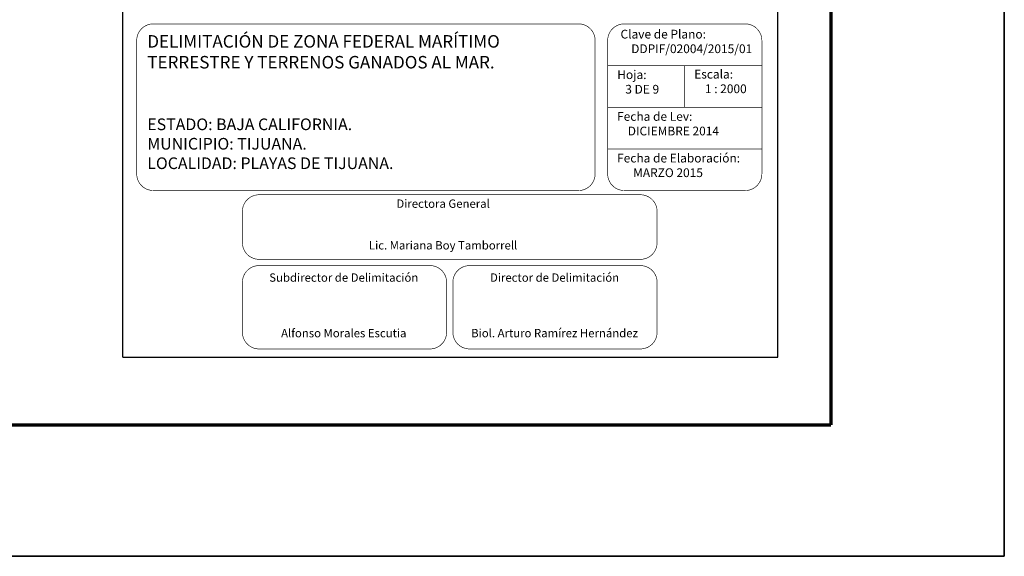
# Model space of a CAD drawing. Units: millimetres. Extents: x 487185 to 489585, y 3594918 to 3596718.
# Drawn here: x 489113 to 489585, y 3594918 to 3595176 of the extents above; entities that cross this region are included whole.
import ezdxf

# ---------------------------------------------------------------- set-up
doc = ezdxf.new("R2010")
doc.units = ezdxf.units.MM
doc.header["$LTSCALE"] = 40
doc.linetypes.add('CENTRO1', pattern=[0.44, 0.2, -0.08, 0.08, -0.08])
doc.layers.add('SOLAPA', color=7, linetype='Continuous')

# ---------------------------------------------------------------- blocks, each defined once
blk = doc.blocks.new('ARQ_MARG')
at = {"layer": 'DEFPOINTS'}
blk.add_lwpolyline([(0, 0), (1, 0), (1, 1), (0, 1)], close=True, dxfattribs=at)

msp = doc.modelspace()

# ---------------------------------------------------------------- linework, layer by layer
at = {"layer": 'SOLAPA', "color": 7}
for p, q in [((489162.19, 3595013.79), (489162.19, 3596611.42)), ((489476.48, 3595013.79), (489476.48, 3596611.42)), ((489162.19, 3595013.79, 2.32), (489476.48, 3595013.79, 2.32)), ((489162.19, 3595013.79, 2.32), (489476.48, 3595013.79, 2.32))]:
    msp.add_line(p, q, dxfattribs=at)
at = {"layer": 'SOLAPA', "color": 255, "linetype": 'Continuous', "elevation": 2.32}
msp.add_lwpolyline([(487185.16, 3596718.17), (489585.16, 3596718.17), (489585.16, 3594918.17), (487185.16, 3594918.17)], close=True, dxfattribs=at)
at = {"layer": 'SOLAPA', "color": 7, "linetype": 'Continuous', "const_width": 1.6}
for points in [[(489501.97, 3594981.27), (489501.97, 3596642.57)], [(487250.12, 3594981.27), (489501.97, 3594981.27)]]:
    msp.add_lwpolyline(points, dxfattribs=at)
at = {"layer": 'SOLAPA', "linetype": 'Continuous', "const_width": 0.3, "elevation": 22.32}
for points in [[(489168.81, 3595165.72, -0.414214), (489176.81, 3595173.72), (489380.81, 3595173.72, -0.414214), (489388.81, 3595165.72), (489388.81, 3595101.72, -0.414214), (489380.81, 3595093.72), (489176.81, 3595093.72, -0.414214), (489168.81, 3595101.72)], [(489394.81, 3595165.72, -0.414214), (489402.81, 3595173.72), (489460.81, 3595173.72, -0.414214), (489468.81, 3595165.72), (489468.81, 3595101.72, -0.414214), (489460.81, 3595093.72), (489402.81, 3595093.72, -0.414214), (489394.81, 3595101.72)], [(489219.54, 3595083.7, -0.414214), (489227.54, 3595091.7), (489410.54, 3595091.7, -0.414214), (489418.54, 3595083.7), (489418.54, 3595068.7, -0.414214), (489410.54, 3595060.7), (489227.54, 3595060.7, -0.414214), (489219.54, 3595068.7)], [(489219.54, 3595049.7, -0.414214), (489227.54, 3595057.7), (489309.54, 3595057.7, -0.414214), (489317.54, 3595049.7), (489317.54, 3595025.7, -0.414214), (489309.54, 3595017.7), (489227.54, 3595017.7, -0.414214), (489219.54, 3595025.7)], [(489320.54, 3595049.7, -0.414214), (489328.54, 3595057.7), (489410.54, 3595057.7, -0.414214), (489418.54, 3595049.7), (489418.54, 3595025.7, -0.414214), (489410.54, 3595017.7), (489328.54, 3595017.7, -0.414214), (489320.54, 3595025.7)]]:
    msp.add_lwpolyline(points, format="xyb", close=True, dxfattribs=at)
at = {"layer": 'SOLAPA', "linetype": 'Continuous', "const_width": 0.3, "elevation": 2.32}
for points in [[(489468.81, 3595153.72), (489394.81, 3595153.72)], [(489431.81, 3595153.72), (489431.81, 3595133.72)], [(489468.81, 3595133.72), (489394.81, 3595133.72)], [(489468.81, 3595113.72), (489394.81, 3595113.72)]]:
    msp.add_lwpolyline(points, dxfattribs=at)

# ---------------------------------------------------------------- block references
at = {"layer": 'DEFPOINTS', "xscale": 2400, "yscale": 1800, "zscale": 2400}
msp.add_blockref('ARQ_MARG', (487185.16, 3594918.17, 2.32), dxfattribs=at)

# ---------------------------------------------------------------- texts
at = {"layer": 'SOLAPA', "linetype": 'CENTRO1'}
for s, insert, char_height, width, attachment_point in [('{\\fArial|b0|i0|c0|p34;DELIMITACIÓN DE ZONA FEDERAL MARÍTIMO TERRESTRE Y TERRENOS GANADOS AL MAR.\\P\\P\\P\\H0.9333x;ESTADO: BAJA CALIFORNIA.\\PMUNICIPIO: TIJUANA.\\PLOCALIDAD: PLAYAS DE TIJUANA.}', (489173.9, 3595168.31, 2.32), 6, 214.9144, 1), ('{\\fCentury Gothic|b0|i0|c0|p34;Clave de Plano:\\P    DDPIF/02004/2015/01}', (489400.98, 3595170.88, 2.32), 4.2, 66.0608, 1), ('{\\fCentury Gothic|b0|i0|c0|p34;Hoja:\\P   3 DE 9}', (489399.43, 3595151.44, -17.68), 4.2, 65.4856, 1), ('{\\fCentury Gothic|b0|i0|c0|p34;Escala:\\P    1 : 2000}', (489436.35, 3595151.66, -17.68), 4.2, 65.0712, 1), ('{\\fCentury Gothic|b0|i0|c0|p34;Fecha de Lev:\\P    DICIEMBRE 2014  }', (489399.35, 3595131.39, 2.32), 4.2, 66.0608, 1), ('{\\fCentury Gothic|b0|i0|c0|p34;Fecha de Elaboración:\\P      MARZO 2015\\P  }', (489399.35, 3595111.39, 2.32), 4.2, 66.0608, 1), ('{\\fCentury Gothic|b0|i0|c0|p34;Directora General\\P\\P\\PLic. Mariana Boy Tamborrell}', (489315.85, 3595089.43, 2.32), 4, 182.6342, 2), ('{\\fCentury Gothic|b0|i0|c0|p34;Subdirector de Delimitación\\P\\P\\P\\PAlfonso Morales Escutia}', (489268.18, 3595053.96, 2.32), 4, 90.248, 2), ('{\\fCentury Gothic|b0|i0|c0|p34;Director de Delimitación\\P\\P\\P\\PBiol. Arturo Ramírez Hernández}', (489369.34, 3595053.96, 2.32), 4, 90.248, 2)]:
    msp.add_mtext(s, dxfattribs=dict(at, insert=insert, char_height=char_height, width=width, attachment_point=attachment_point))

doc.saveas('drawing.dxf')
